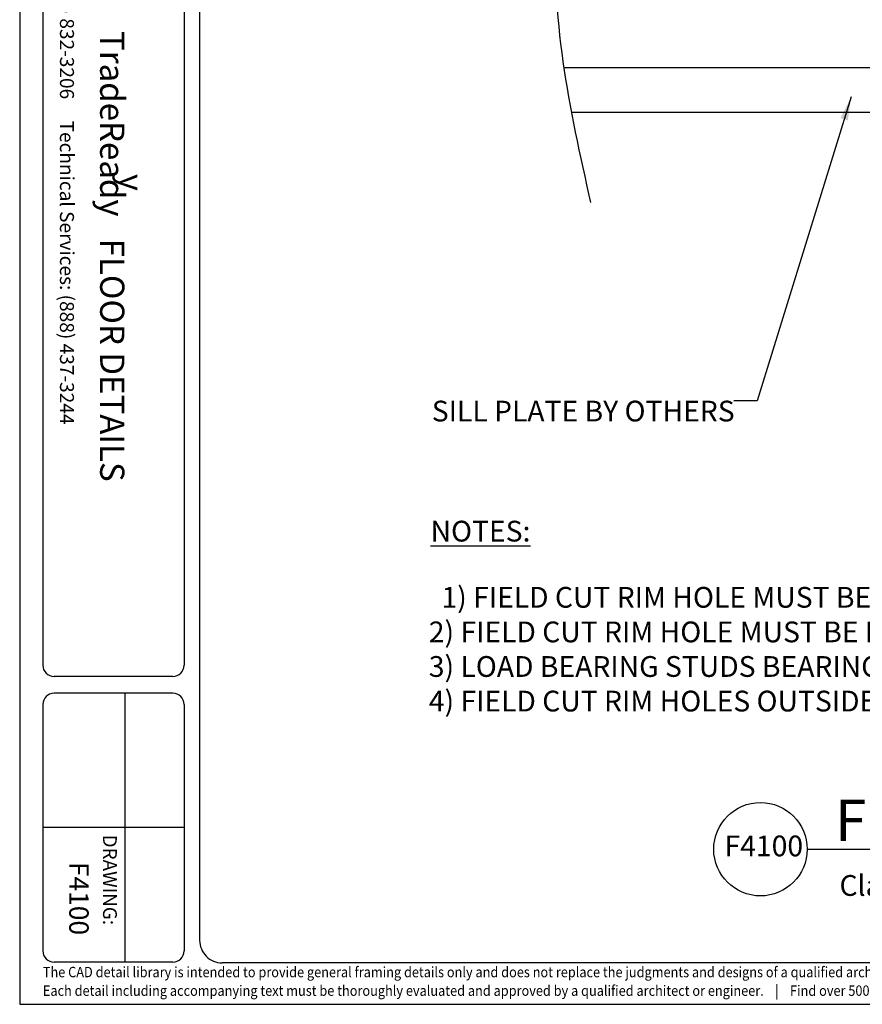
# Model space of a CAD drawing. Extents: x -11 to 159, y 0 to 127.
# Drawn here: x -11 to 50, y 0 to 71 of the extents above; entities that cross this region are included whole.
import ezdxf
from ezdxf.enums import TextEntityAlignment as Align

# ---------------------------------------------------------------- set-up
doc = ezdxf.new("R2010")
doc.units = 0
doc.header["$LTSCALE"] = 3
doc.header["$MEASUREMENT"] = 0
doc.layers.get('0').update_dxf_attribs({"linetype": 'CONTINUOUS'})
for name, color, linetype in [('BORDER', 3, 'CONTINUOUS'), ('DIM', 7, 'CONTINUOUS'), ('STUD', 7, 'CONTINUOUS'), ('THICK', 7, 'CONTINUOUS')]:
    doc.layers.add(name, color=color, linetype=linetype)
doc.layers.add('NonPlot', color=5, linetype='CONTINUOUS', plot=False)
doc.styles.add('016-CDES3_4', font='romans.shx', dxfattribs={"width": 0.9, "height": 1.5})
doc.styles.add('DIMTEXT1', font='romans.shx', dxfattribs={"width": 0.8})
doc.styles.add('ROMAND', font='romand.shx')
doc.styles.add('ROMANS', font='romans.shx', dxfattribs={"width": 0.8, "height": 1.5})
doc.styles.add('SWISSKI', font='swisski.ttf', dxfattribs={"height": 0.09375})
doc.styles.add('SYMBOL', font='syastro.shx')
doc.dimstyles.get("Standard").update_dxf_attribs({"dimscale": 6, "dimtxt": 0.25, "dimasz": 0.1875, "dimexe": 0.18, "dimexo": 0.0625, "dimgap": 0.125, "dimtad": 0, "dimtih": 1, "dimtoh": 1, "dimdec": 4, "dimzin": 0, "dimdsep": 46, "dimlunit": 4, "dimtxsty": 'DIMTEXT1', "dimcen": 0.09, "dimadec": 0, "dimazin": 0, "dimtfac": 1, "dimtdec": 4, "dimtofl": 0, "dimtmove": 2, "dimatfit": 3, "dimfxl": 0, "dimtolj": 1, "dimtzin": 0, "dimarcsym": 0})

# ---------------------------------------------------------------- blocks, each defined once
blk = doc.blocks.new('Detail_Title')
at = {"layer": 'STUD', "color": 4}
blk.add_circle((-3.375, 0), 3.375, dxfattribs=at)
at = {"layer": 'STUD', "color": 3, "style": 'ROMANS'}
blk.add_attdef('DETAIL-NAME', (2.017, 0.588), '', height=3, dxfattribs=at)
blk.add_attdef('1', text='', height=3, dxfattribs=at).set_placement((-3.379, 0.025), align=Align.MIDDLE)
at = {"layer": 'STUD', "color": 7, "style": 'ROMANS'}
for tag, p in [('TEXT-1', (2.337, -3.368)), ('TEXT-2', (2.337, -6.413))]:
    blk.add_attdef(tag, p, '', height=1.5, dxfattribs=at)
at = {"layer": 'STUD', "color": 7, "style": 'ROMANS', "flags": 1}
for tag, p in [('DETAIL-NO', (2.453, -9.746)), ('DETAIL-DATE', (2.453, -12.175))]:
    blk.add_attdef(tag, p, '', height=1.5, dxfattribs=at)
blk = doc.blocks.new('R')
at = {"style": 'SYMBOL'}
blk.add_text('y', height=1.139, dxfattribs=at).set_placement((0, 0), align=Align.MIDDLE_CENTER)

msp = doc.modelspace()

# ---------------------------------------------------------------- linework, layer by layer
msp.add_line((28.78881, 64.65302), (140.2447, 64.65302))
msp.add_spline([(26.47107, 109.94668), (30.17622, 92.82464), (27.8605, 78.47915), (30.17622, 58.11781)], degree=3)
at = {"layer": 'BORDER'}
for p, q in [((1.92227, 124.44563), (1.92227, 4.79529)), ((-9.41295, 89.56949), (-9.41295, 24.68594)), ((0.80323, 89.56949), (0.80323, 24.68594)), ((-0.00629, 23.87642), (-8.60343, 23.87642)), ((-0.00629, 22.66214), (-8.60343, 22.66214)), ((-3.49518, 22.66214), (-3.49518, 3.22977)), ((-9.41295, 21.85262), (-9.41295, 4.03929)), ((0.80323, 21.85262), (0.80323, 4.03929)), ((0.80323, 12.94595), (-9.41295, 12.94595)), ((-0.00629, 3.22977), (-8.60343, 3.22977)), ((155.89786, 3.17625), (3.54131, 3.17625))]:
    msp.add_line(p, q, dxfattribs=at)
for centre, major_axis, start_param, end_param in [((-8.60343, 24.68594), (-0.57242, 0.57242), 0.78539816, 2.35619449), ((-0.00629, 24.68594), (0.57242, 0.57242), 3.92699082, 5.49778714), ((-8.60343, 21.85262), (-0.57242, 0.57242), -0.78539816, 0.78539816), ((-0.00629, 21.85262), (0.57242, 0.57242), 5.49778714, 7.06858347), ((3.54131, 4.79529), (-1.14483, 1.14483), 0.78539816, 2.35619449), ((-8.60343, 4.03929), (-0.57242, 0.57242), 0.78539816, 2.35619449), ((-0.00629, 4.03929), (-0.57242, 0.57242), 2.35619449, 3.92699082)]:
    msp.add_ellipse(centre, major_axis=major_axis, ratio=1, start_param=start_param, end_param=end_param, dxfattribs=at)
at = {"layer": 'NonPlot'}
for p, q in [((-11.0831, 127.05625), (-11.0831, 0.17625)), ((-11.0831, 0.17625), (158.5169, 0.17625))]:
    msp.add_line(p, q, dxfattribs=at)
at = {"layer": 'STUD'}
msp.add_line((45.82685, 11.38269), (104.54837, 11.38269), dxfattribs=at)
at = {"layer": 'THICK'}
msp.add_line((28.23759, 67.89233), (139.69348, 67.89233), dxfattribs=at)

# ---------------------------------------------------------------- block references
at = {"layer": 'DIM', "color": 0, "xscale": 1.499999962499999, "yscale": 1.499999962499999, "zscale": 1.499999962499999, "rotation": 270}
msp.add_blockref('R', (-3.00419, 59.58094), dxfattribs=at)
at = {"layer": 'STUD'}
ref = msp.add_blockref('Detail_Title', (45.82685, 11.38269), dxfattribs=at)
ref.add_attrib('DETAIL-NAME', 'FIELD-CUT HOLE - RIM', (47.84354, 11.97022), dxfattribs={"color": 3, "height": 3, "style": 'ROMANS'})
ref.add_attrib('TEXT-1', 'ClarkDietrich TradeReady Floor Joist System', (48.16344, 8.01507), dxfattribs={"color": 7, "height": 1.5, "style": 'ROMANS'})

# ---------------------------------------------------------------- texts
at = {"insert": (-7.16101, 90.38206), "char_height": 1.0125, "attachment_point": 1, "rotation": 270, "style": '016-CDES3_4'}
msp.add_mtext_dynamic_manual_height_columns('{\\Fromans.shx;\\W4.30911; }Engineering Services: (877) 832-3206     Technical Services: (888) 437-3244', width=66.2890709, gutter_width=7.5, heights=[0], dxfattribs=at)
at = {"insert": (18.69961, 42.85607), "char_height": 1.5, "attachment_point": 4, "style": 'ROMANS'}
msp.add_mtext('SILL PLATE BY OTHERS', dxfattribs=at)
at = {"char_height": 1.5, "attachment_point": 1, "style": 'ROMANS'}
for s, insert, width in [('\\L\\C4;NOTES:', (18.61176, 35.12237), 93.3046875), ('  1) FIELD CUT RIM HOLE MUST BE CENTERED VERTICALLY WITHIN THE RIM WEB.\\P  2) FIELD CUT RIM HOLE MUST BE DONE BY SAWING, SHEARING OR PLASMA CUTTING. TORCH CUTTING OF RIM IS UNACCEPTABLE.\\P  3) LOAD BEARING STUDS BEARING ON THE RIM MUST ALIGN WITH JOISTS OR A LOAD DISTRIBUTION PLATE IS REQUIRED.\\P  4) FIELD CUT RIM HOLES OUTSIDE OF THE PARAMETERS ABOVE MUST HAVE FURTHER ENGINEERING REVIEW.', (18.48465, 30.34109), 125.8125)]:
    msp.add_mtext(s, dxfattribs=dict(at, insert=insert, width=width))
at = {"layer": 'BORDER', "color": 1, "style": 'ROMAND'}
msp.add_text('DRAWING:', height=1, rotation=270, dxfattribs=at).set_placement((-5.06084, 12.43971))
at = {"layer": 'BORDER', "color": 6, "attachment_point": 6, "rotation": 270, "style": 'SWISSKI'}
for s, insert, char_height in [('TradeReady   FLOOR DETAILS', (-4.62052, 37.94719), 1.75), ('F4100', (-6.98324, 5.17697), 1.4)]:
    msp.add_mtext(s, dxfattribs=dict(at, insert=insert, char_height=char_height))
at = {"layer": 'DIM', "color": 0, "insert": (39.86155, 11.42742), "char_height": 1.5, "attachment_point": 4, "style": 'ROMANS'}
msp.add_mtext('F4100', dxfattribs=at)
at = {"layer": 'DIM', "insert": (-9.40877, 2.88266), "char_height": 0.75, "attachment_point": 1, "style": 'ROMANS'}
msp.add_mtext_dynamic_manual_height_columns('{\\W0.9;The CAD detail library is intended to provide general framing details only and does not replace the judgments and designs of a qualified architect and/or engineer. The details are provided as a starting tool to assist the user in creating and detailing cold-formed steel framing construction details.^JEach detail including accompanying text must be thoroughly evaluated and approved by a qualified architect or engineer.    |    Find over 500 CAD details at cad.clarkdietrich.com    |    \\fTechnic|b0|i0|c2|p2;\\H1.125x;© \\Fromans|c0;\\H0.88889x;Copyright 2015 ClarkDietrich Building Systems}', width=167.6343846, gutter_width=7.5, heights=[0], dxfattribs=at)

# ---------------------------------------------------------------- leaders
at = {"layer": 'DIM', "color": 1, "annotation_type": 0, "has_hookline": 1, "hookline_direction": 1, "text_width": 21.08571}
msp.add_leader([(49.00496, 65.75039), (42.22282, 43.79357), (40.53532, 43.79357)], dimstyle='Standard', override={"dimscale": 9, "dimtxsty": 'ROMANS'}, dxfattribs=at)

doc.saveas('drawing.dxf')
